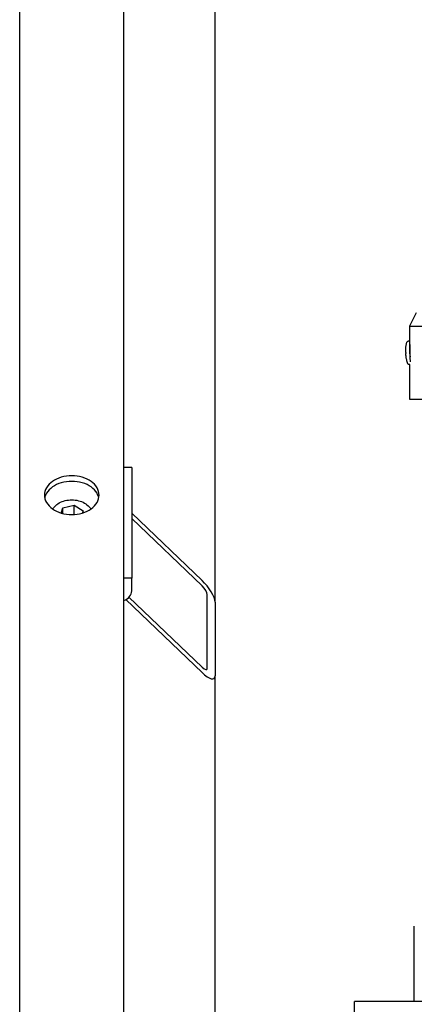
# Model space of a CAD drawing. Units: millimetres. Extents: x 466 to 6270, y 58 to 8172.
# Drawn here: x 1427 to 1578, y 2883 to 3260 of the extents above; entities that cross this region are included whole.
import ezdxf

# ---------------------------------------------------------------- set-up
doc = ezdxf.new("R2010")
doc.units = ezdxf.units.MM
doc.header["$LTSCALE"] = 30
doc.layers.add('Visible Edges(Hillmar_metric)', color=7, linetype='Continuous', lineweight=25)

msp = doc.modelspace()

# ---------------------------------------------------------------- linework, layer by layer
at = {"layer": 'Visible Edges(Hillmar_metric)'}
for p, q in [((1426.648, 2194.094), (1426.648, 3439.894)), ((1466.648, 2194.094), (1466.648, 3439.894)), ((1501.648, 3036.966), (1501.648, 3320.983)), ((1578.848, 3147.807), (1576.348, 3142.807)), ((1576.348, 3142.807), (1833.948, 3142.807)), ((1576.348, 3142.807), (1576.348, 3136.977)), ((1576.325, 3137.005), (1575.804, 3136.982)), ((1576.389, 3136.307), (1576.407, 3136.307)), ((1576.504, 3135.027), (1576.41, 3135.023)), ((1576.411, 3128.033), (1576.188, 3128.024)), ((1576.348, 3128.031), (1576.348, 3114.807)), ((1576.348, 3114.807), (1833.948, 3114.807)), ((1469.648, 3088.584), (1466.648, 3088.584)), ((1469.648, 3088.584), (1469.648, 3046.158)), ((1443.176, 3073.06), (1447.549, 3074.11)), ((1447.549, 3074.11), (1451.022, 3071.957)), ((1447.549, 3070.574), (1447.549, 3074.11)), ((1442.623, 3071.094), (1443.176, 3073.06)), ((1443.176, 3070.943), (1443.176, 3073.06)), ((1451.022, 3071.957), (1450.789, 3071.129)), ((1469.648, 3071.079), (1496.648, 3045.279)), ((1496.648, 3043.158), (1469.648, 3068.957)), ((1469.648, 3046.158), (1466.648, 3046.158)), ((1469.648, 3041.208), (1469.648, 3046.158)), ((1498.648, 3011.548), (1498.648, 3039.832)), ((1496.648, 3009.924), (1467.383, 3037.888)), ((1468.617, 3038.83), (1496.648, 3012.045)), ((1501.648, 3036.966), (1501.648, 3008.681)), ((1501.648, 2516.749), (1501.648, 3008.681)), ((1578.148, 2883.769), (1578.148, 2912.682)), ((1855.148, 2883.769), (1555.148, 2883.769)), ((1555.148, 2870.769), (1555.148, 2883.769))]:
    msp.add_line(p, q, dxfattribs=at)
for centre, major_axis, ratio, start_param, end_param in [((1576.517, 3132.525), (-0.192, 4.479), 0.0446231, 6.0289832, 8.7226301), ((1576.517, 3132.525), (-0.107, 2.498), 0.0446231, 0, 2.2029499), ((1587.292, 3133), (0.645, -15.674), 0.7910349, 4.7051624, 4.724287), ((1496.648, 3041.743), (4.64, -5.751), 0.3237441, 0.381537, 1.9523333), ((1496.648, 3041.743), (1.856, -2.3), 0.3237441, 0.381537, 1.9523333), ((1463.648, 3041.208), (6, 0), 0.7071068, 5.2359878, 6.2831853), ((1496.648, 3013.459), (1.856, -2.3), 0.3237441, 5.093926, 6.6647223), ((1496.648, 3013.459), (4.64, -5.751), 0.3237441, 5.093926, 6.6647223)]:
    msp.add_ellipse(centre, major_axis=major_axis, ratio=ratio, start_param=start_param, end_param=end_param, dxfattribs=at)
for points, knots in [([(1574.885, 3132.604), (1574.881, 3132.701), (1574.878, 3132.799), (1574.873, 3133), (1574.872, 3133.102), (1574.87, 3133.323), (1574.87, 3133.439), (1574.874, 3133.731), (1574.876, 3133.893), (1574.916, 3134.5), (1574.672, 3134.413), (1575.325, 3136.593)], [4.8467691, 4.8467691, 4.8467691, 4.8467691, 5.1087523, 5.1087523, 5.3707355, 5.3707355, 5.6327187, 5.6327187, 5.8947018, 5.8947018, 6.156685, 6.156685, 6.156685, 6.156685]), ([(1575.325, 3136.593), (1575.329, 3136.607), (1575.334, 3136.623), (1575.348, 3136.658), (1575.357, 3136.678), (1575.382, 3136.727), (1575.398, 3136.755), (1575.453, 3136.823), (1575.491, 3136.864), (1575.6, 3136.933), (1575.66, 3136.96), (1575.754, 3136.978), (1575.779, 3136.981), (1575.804, 3136.982)], [6.15668501, 6.15668501, 6.15668501, 6.15668501, 6.18227113, 6.18227113, 6.20785726, 6.20785726, 6.23344338, 6.23344338, 6.25902951, 6.25902951, 6.27799033, 6.27799033, 6.28461563, 6.28461563, 6.28461563, 6.28461563]), ([(1576.506, 3131.639), (1576.511, 3131.801), (1576.516, 3131.976), (1576.528, 3132.528), (1576.532, 3132.93), (1576.532, 3133.683), (1576.528, 3134.085), (1576.512, 3134.824), (1576.5, 3135.161), (1576.476, 3135.694), (1576.461, 3135.925), (1576.432, 3136.231), (1576.418, 3136.307), (1576.407, 3136.307)], [0.73525129, 0.73525129, 0.73525129, 0.73525129, 0.79112642, 0.79112642, 0.90413768, 0.90413768, 1.01715786, 1.01715786, 1.13017804, 1.13017804, 1.24320974, 1.24320974, 1.35624144, 1.35624144, 1.35624144, 1.35624144]), ([(1575.678, 3128.371), (1575.264, 3129.418), (1575.229, 3129.765), (1575.031, 3130.691), (1575.02, 3130.882), (1574.973, 3131.268), (1574.961, 3131.401), (1574.939, 3131.645), (1574.931, 3131.752), (1574.917, 3131.959), (1574.911, 3132.058), (1574.903, 3132.206), (1574.9, 3132.255), (1574.898, 3132.304)], [3.2709536, 3.2709536, 3.2709536, 3.2709536, 3.4005699, 3.4005699, 3.6619854, 3.6619854, 3.9234008, 3.9234008, 4.1848163, 4.1848163, 4.4462318, 4.4462318, 4.5780309, 4.5780309, 4.5780309, 4.5780309]), ([(1576.188, 3128.024), (1576.131, 3128.021), (1576.074, 3128.029), (1575.97, 3128.06), (1575.925, 3128.083), (1575.845, 3128.134), (1575.815, 3128.163), (1575.762, 3128.219), (1575.744, 3128.246), (1575.715, 3128.291), (1575.705, 3128.31), (1575.689, 3128.343), (1575.683, 3128.358), (1575.678, 3128.371)], [3.14302298, 3.14302298, 3.14302298, 3.14302298, 3.15814983, 3.15814983, 3.17476204, 3.17476204, 3.1952934, 3.1952934, 3.22087953, 3.22087953, 3.24646565, 3.24646565, 3.2709536, 3.2709536, 3.2709536, 3.2709536]), ([(1446.648, 3070.522), (1445.33, 3070.522), (1443.924, 3070.71), (1441.337, 3071.474), (1440.156, 3072.049), (1438.291, 3073.375), (1437.483, 3074.214), (1436.412, 3076.05), (1436.148, 3077.046), (1436.148, 3078.91), (1436.412, 3079.903), (1437.483, 3081.726), (1438.291, 3082.557), (1440.156, 3083.868), (1441.337, 3084.435), (1443.924, 3085.187), (1445.33, 3085.371), (1447.967, 3085.371), (1449.373, 3085.187), (1451.96, 3084.435), (1453.141, 3083.868), (1455.005, 3082.557), (1455.813, 3081.726), (1456.885, 3079.903), (1457.148, 3078.91), (1457.148, 3077.046), (1456.885, 3076.05), (1455.813, 3074.214), (1455.005, 3073.375), (1453.141, 3072.049), (1451.96, 3071.474), (1449.373, 3070.71), (1447.967, 3070.522), (1446.648, 3070.522)], [0, 0, 0, 0, 0.395523, 0.395523, 0.7910461, 0.7910461, 1.1865691, 1.1865691, 1.5820921, 1.5820921, 1.9776151, 1.9776151, 2.3731382, 2.3731382, 2.7686612, 2.7686612, 3.1641842, 3.1641842, 3.5597072, 3.5597072, 3.9552303, 3.9552303, 4.3507533, 4.3507533, 4.7462763, 4.7462763, 5.1417993, 5.1417993, 5.5373224, 5.5373224, 5.9328454, 5.9328454, 6.3283684, 6.3283684, 6.3283684, 6.3283684]), ([(1457.038, 3076.916), (1456.914, 3077.517), (1456.685, 3078.121), (1455.813, 3079.605), (1455.005, 3080.436), (1453.141, 3081.746), (1451.96, 3082.313), (1449.373, 3083.065), (1447.967, 3083.25), (1445.33, 3083.25), (1443.924, 3083.065), (1441.337, 3082.313), (1440.156, 3081.746), (1438.291, 3080.436), (1437.483, 3079.605), (1436.611, 3078.121), (1436.382, 3077.517), (1436.258, 3076.916)], [1.7294354, 1.7294354, 1.7294354, 1.7294354, 1.9776152, 1.9776152, 2.3731382, 2.3731382, 2.7686613, 2.7686613, 3.1641843, 3.1641843, 3.5597073, 3.5597073, 3.9552304, 3.9552304, 4.3507534, 4.3507534, 4.5989332, 4.5989332, 4.5989332, 4.5989332]), ([(1439.338, 3072.632), (1439.546, 3072.982), (1439.797, 3073.312), (1440.577, 3074.144), (1441.175, 3074.598), (1442.541, 3075.356), (1443.315, 3075.652), (1444.95, 3076.051), (1445.811, 3076.151), (1447.532, 3076.148), (1448.393, 3076.043), (1450.03, 3075.636), (1450.807, 3075.334), (1452.195, 3074.551), (1452.808, 3074.072), (1453.553, 3073.24), (1453.773, 3072.944), (1453.959, 3072.632)], [3.3438077, 3.3438077, 3.3438077, 3.3438077, 3.5305862, 3.5305862, 3.8512899, 3.8512899, 4.1840462, 4.1840462, 4.5190893, 4.5190893, 4.8540877, 4.8540877, 5.1891257, 5.1891257, 5.521734, 5.521734, 5.6882712, 5.6882712, 5.6882712, 5.6882712])]:
    msp.add_open_spline(points, degree=3, knots=knots, dxfattribs=at)
for points in [[(1574.889, 3132.604), (1574.886, 3132.604), (1574.885, 3132.604), (1574.885, 3132.604)], [(1574.902, 3132.304), (1574.896, 3132.304), (1574.897, 3132.304), (1574.902, 3132.305)]]:
    msp.add_open_spline(points, degree=3, dxfattribs=at)
for points, weights in [([(1447.549, 3070.574), (1447.518, 3070.56), (1447.486, 3070.546)], [1, 1.00193992986, 1.00383120665]), ([(1447.575, 3070.551), (1447.562, 3070.563), (1447.549, 3070.574)], [1.00200308864, 1.00100811375, 1])]:
    msp.add_rational_spline(points, weights, degree=2, dxfattribs=at)

doc.saveas('drawing.dxf')
